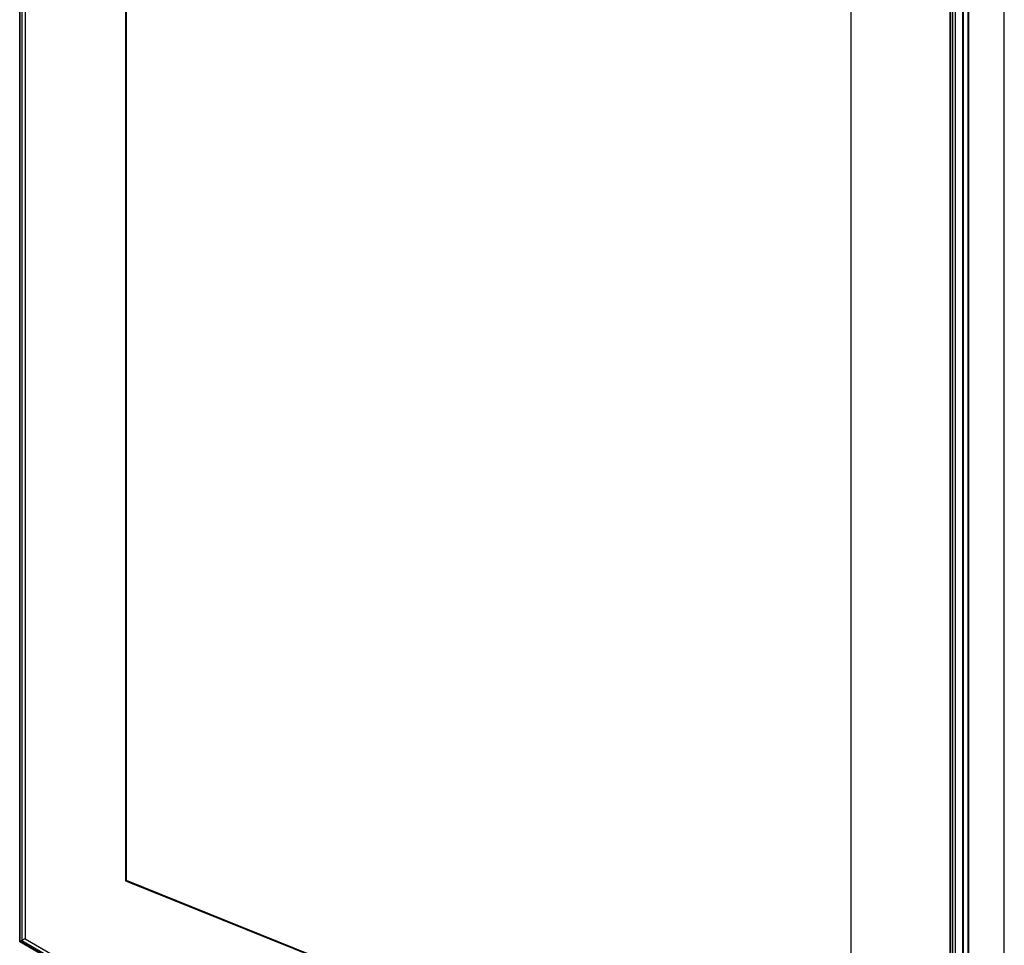
# Model space of a CAD drawing. Units: millimetres. Extents: x -37 to 4091, y -374 to 5354.
# Drawn here: x 2562 to 3084, y 170 to 662 of the extents above; entities that cross this region are included whole.
import ezdxf

# ---------------------------------------------------------------- set-up
doc = ezdxf.new("R2010")
doc.units = ezdxf.units.MM
doc.header["$LTSCALE"] = 19.36
doc.layers.get('0').update_dxf_attribs({"linetype": 'CONTINUOUS'})
doc.layers.add('02___PRT_ALL_AXES', color=7, linetype='CONTINUOUS')

msp = doc.modelspace()

# ---------------------------------------------------------------- linework, layer by layer
at = {"color": 7, "linetype": 'Continuous'}
for p, q in [((2561.65, 171.97), (2561.65, 1418.5)), ((2564.48, 1414.66), (2564.48, 173.61)), ((2617.8, 1323.21), (2617.8, 204.41)), ((2618.15, 1322.78), (2618.15, 204.62)), ((3062.65, 1135.16), (3062.65, -111.38)), ((3065.48, 1136.78), (3065.48, -88.52)), ((3055.71, -110.88), (3055.71, 1131.15)), ((3003.17, -18), (3003.17, 1100.79)), ((2617.8, 204.41), (2618.15, 204.62)), ((2617.8, 204.41), (2921.86, 82.01)), ((2618.15, 204.62), (2922.21, 82.21)), ((2562.81, 172.64), (2561.65, 171.97)), ((2562.79, 172.63), (2561.65, 171.97)), ((2564.37, 173.55), (2562.8, 172.64)), ((2564.48, 173.61), (2564.06, 173.36)), ((2564.48, 173.61), (2564.37, 173.55)), ((2564.48, 173.61), (3055.71, -109.9)), ((3057.62, -114.28), (2561.65, 171.97)), ((2561.65, 171.97), (2561.65, 171.97))]:
    msp.add_line(p, q, dxfattribs=at)
at = {"color": 9, "linetype": 'Continuous'}
for p, q in [((2561.94, 172.14), (2561.94, 1417.52)), ((2562.79, 1416.05), (2562.79, 172.63)), ((3062.36, 1134.99), (3062.36, -112.02)), ((3065.19, 1136.61), (3065.19, -89.16)), ((3056.06, -112.06), (3056.06, 1131.35)), ((3056.91, 1131.84), (3056.91, -113.53)), ((3058.33, 1132.66), (3058.33, -114.35)), ((2562.79, 172.63), (3056.06, -112.06)), ((3056.91, -113.53), (2561.94, 172.14))]:
    msp.add_line(p, q, dxfattribs=at)
at = {"layer": '02___PRT_ALL_AXES', "color": 7, "linetype": 'Continuous'}
msp.add_line((3084.49, -97.78), (3084.49, 1146.62), dxfattribs=at)

doc.saveas('drawing.dxf')
